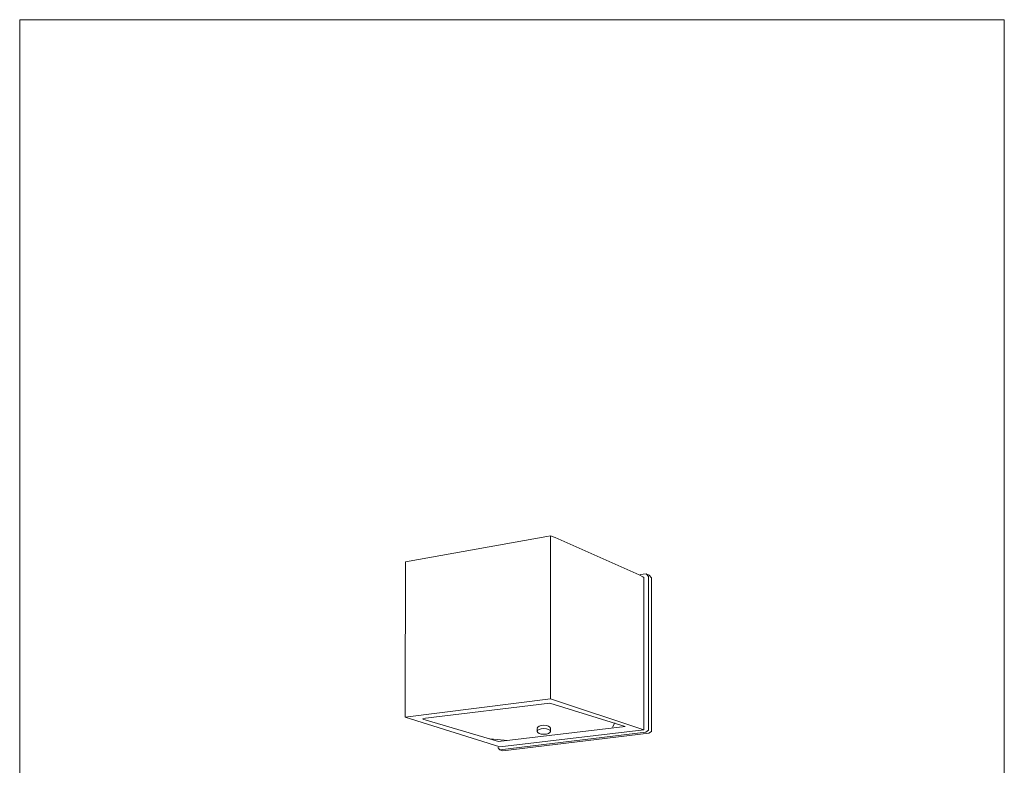
# Model space of a CAD drawing. Units: inches. Extents: x 53 to 243, y -34 to 243.
# Drawn here: x 53 to 243, y 99 to 243 of the extents above; entities that cross this region are included whole.
import ezdxf

# ---------------------------------------------------------------- set-up
doc = ezdxf.new("R2010")
doc.units = ezdxf.units.IN
doc.header["$MEASUREMENT"] = 0
doc.layers.add('_U+30EC_U+30A4_U+30E4_U+30FC 1', color=7, linetype='Continuous')

# ---------------------------------------------------------------- blocks, each defined once
blk = doc.blocks.new('block 30')
at = {"layer": '_U+30EC_U+30A4_U+30E4_U+30FC 1', "color": 29, "lineweight": 18}
for points in [[(155.84, 143.62), (155.85, 112.29), (127.77, 108.75), (127.79, 110.91), (127.82, 138.71)], [(127.83, 138.71), (155.1, 143.61), (155.84, 143.78)], [(155.84, 112.29), (173.82, 106.3), (173.82, 108.45), (173.84, 135.03), (173.85, 135.73), (173.63, 135.87), (172.94, 136.2), (156.69, 143.46), (155.84, 143.78)], [(173.12, 136.29), (174.3, 136.4), (174.75, 135.89), (174.75, 106.23)], [(174.3, 136.4), (174.86, 136.18), (175.31, 135.67), (175.31, 106)], [(127.77, 108.75), (146.03, 103.03), (173.82, 106.3)], [(153.26, 106.01), (153.26, 106.6)], [(155.79, 106.01), (155.79, 106.64)], [(174.75, 106.23), (174.24, 105.89), (146.04, 102.46), (145.65, 102.91)], [(175.31, 106), (174.8, 105.67), (146.6, 102.23), (146.04, 102.46)]]:
    blk.add_lwpolyline(points, dxfattribs=at)
at = {"layer": '_U+30EC_U+30A4_U+30E4_U+30FC 1', "color": 29, "lineweight": 9}
for points in [[(131.18, 108.5), (155.67, 111.43), (170.25, 106.96), (145.81, 104.03), (131.18, 108.39)], [(168.26, 107.65), (167.76, 106.81)], [(144.14, 104.57), (147.6, 104.24)]]:
    blk.add_lwpolyline(points, dxfattribs=at)
at = {"layer": '_U+30EC_U+30A4_U+30E4_U+30FC 1', "color": 29, "lineweight": 18}
for points, knots in [([(155.79, 106.01), (155.79, 106.31), (155.22, 106.55), (154.53, 106.55), (153.83, 106.55), (153.26, 106.31), (153.26, 106.01), (153.26, 105.71), (153.83, 105.46), (154.53, 105.46), (155.22, 105.46), (155.79, 105.71), (155.79, 106.01)], [0, 0, 0, 0, 1, 1, 1, 2, 2, 2, 3, 3, 3, 4, 4, 4, 4]), ([(155.8, 106.64), (155.8, 106.95), (155.24, 107.19), (154.54, 107.19), (153.85, 107.19), (153.28, 106.95), (153.28, 106.64)], [0, 0, 0, 0, 1, 1, 1, 2, 2, 2, 2])]:
    blk.add_open_spline(points, degree=3, knots=knots, dxfattribs=at)

msp = doc.modelspace()

# ---------------------------------------------------------------- linework, layer by layer
at = {"layer": '_U+30EC_U+30A4_U+30E4_U+30FC 1', "color": 29, "lineweight": 18}
msp.add_lwpolyline([(243.39, -33.61), (53.39, -33.61), (53.39, 243.39), (243.39, 243.39), (243.39, -33.61)], dxfattribs=at)

# ---------------------------------------------------------------- block references
at = {"layer": '_U+30EC_U+30A4_U+30E4_U+30FC 1'}
msp.add_blockref('block 30', (0, 0), dxfattribs=at)

doc.saveas('drawing.dxf')
